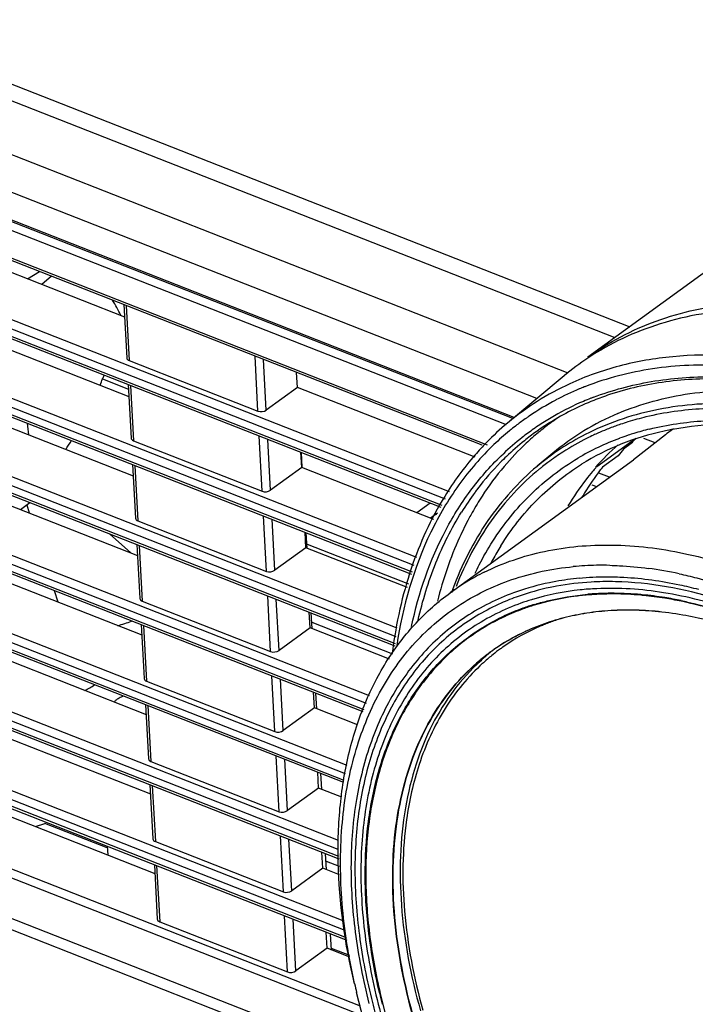
# Model space of a CAD drawing. Extents: x 23 to 575, y 17 to 414.
# Drawn here: x 326 to 353, y 151 to 191 of the extents above; entities that cross this region are included whole.
import ezdxf

# ---------------------------------------------------------------- set-up
doc = ezdxf.new("R2010")
doc.units = 0
doc.header["$LTSCALE"] = 32.67
for name, color, linetype in [('61-8TB01G011DXF_CONTINUOUS', 7, 'CONTINUOUS'), ('61-8TB01G021DXF_CONTINUOUS', 7, 'CONTINUOUS'), ('61-8TB06G001DXF_CONTINUOUS', 7, 'CONTINUOUS'), ('AXIAL-FAN-30DXF_CONTINUOUS', 7, 'CONTINUOUS'), ('D51PLUS-TR0-DXF_CONTINUOUS', 7, 'CONTINUOUS'), ('ML750ST-BOTTDXF_CONTINUOUS', 7, 'CONTINUOUS'), ('ML750ST-FOCUDXF_CONTINUOUS', 7, 'CONTINUOUS'), ('ML750ST-MB-PDXF_CONTINUOUS', 7, 'CONTINUOUS'), ('ML750ST-TOP-DXF_CONTINUOUS', 7, 'CONTINUOUS')]:
    doc.layers.add(name, color=color, linetype=linetype)

msp = doc.modelspace()

# ---------------------------------------------------------------- linework, layer by layer
at = {"layer": '61-8TB01G011DXF_CONTINUOUS', "color": 7, "linetype": 'CONTINUOUS'}
msp.add_arc((343.053, 171.444), 0.689, 227.5581, 229.4921, dxfattribs=at)
at = {"layer": '61-8TB01G021DXF_CONTINUOUS', "color": 7, "linetype": 'CONTINUOUS'}
msp.add_arc((343.053, 171.444), 0.689, 227.5581, 229.4921, dxfattribs=at)
at = {"layer": '61-8TB06G001DXF_CONTINUOUS', "color": 7, "linetype": 'CONTINUOUS'}
for p, q in [((351.296, 173.764), (350.84, 173.943)), ((349.478, 172.398), (349.057, 172.564)), ((348.774, 172.1), (348.964, 172.026)), ((342.343, 171.37), (341.81, 170.982)), ((342.634, 170.971), (342.355, 170.768)), ((337.456, 169.73), (341.482, 168.15)), ((340.863, 165.356), (337.653, 166.616)), ((338.202, 157.125), (338.724, 156.92))]:
    msp.add_line(p, q, dxfattribs=at)
at = {"layer": 'AXIAL-FAN-30DXF_CONTINUOUS', "color": 7, "linetype": 'CONTINUOUS'}
for p, q in [((326.331, 180.29), (326.803, 180.586)), ((327.275, 180.401), (326.891, 180.071)), ((326.043, 171.115), (326.419, 171.388)), ((329.591, 170.143), (330.437, 169.39))]:
    msp.add_line(p, q, dxfattribs=at)
at = {"layer": 'AXIAL-FAN-30DXF_CONTINUOUS', "color": 9, "linetype": 'CONTINUOUS'}
for p, q in [((329.313, 176.309), (330.342, 175.898)), ((326.292, 171.296), (326.394, 170.977)), ((327.39, 167.89), (327.538, 167.432))]:
    msp.add_line(p, q, dxfattribs=at)
at = {"layer": 'AXIAL-FAN-30DXF_CONTINUOUS', "color": 7, "linetype": 'CONTINUOUS'}
for centre, radius, start, end in [((310.884, 168.689), 21.683, 27.9337, 29.744), ((313.971, 182.522), 16.552, 337.9526, 338.5194), ((313.934, 182.537), 16.592, 337.0362, 337.9523), ((319.309, 173.48), 7.093, 4.858, 8.6231), ((314.807, 182.038), 15.586, 326.7904, 328.3229), ((325.243, 181.411), 15.639, 287.3973, 289.4913), ((325.827, 169.263), 6.029, 297.4452, 301.6832)]:
    msp.add_arc(centre, radius, start, end, dxfattribs=at)
for points, knots in [([(329.783, 163.46), (329.792, 163.471), (329.83, 163.514), (329.873, 163.551), (329.907, 163.576)], [0, 0, 0, 0, 0.252307, 1, 1, 1, 1]), ([(329.907, 163.576), (329.926, 163.59), (330.006, 163.642), (330.097, 163.676), (330.167, 163.692)], [0, 0, 0, 0, 0.246688, 1, 1, 1, 1])]:
    msp.add_open_spline(points, degree=3, knots=knots, dxfattribs=at)
at = {"layer": 'D51PLUS-TR0-DXF_CONTINUOUS', "color": 7, "linetype": 'CONTINUOUS'}
for centre, radius, start, end in [((350.096, 158.632), 8.529, 111.9857, 113.3323), ((350.12, 158.575), 8.591, 111.3094, 111.9864), ((350.168, 158.449), 8.726, 108.2573, 111.3027), ((349.992, 158.863), 8.276, 113.3055, 124.9173), ((349.94, 158.956), 8.17, 128.5833, 131.8496), ((349.921, 158.98), 8.139, 125.9964, 128.5816), ((349.917, 158.985), 8.133, 124.9716, 125.9958), ((349.963, 158.93), 8.204, 131.8484, 132.3797)]:
    msp.add_arc(centre, radius, start, end, dxfattribs=at)
for points, knots in [([(344.433, 164.991), (343.859, 164.467), (342.83, 163.214), (342.162, 161.742), (341.906, 160.962)], [0, 0, 0, 0, 0.485892, 1, 1, 1, 1]), ([(341.906, 160.962), (341.673, 160.253), (341.242, 158.324), (341.208, 154.996), (341.694, 152.471), (342.054, 151.184)], [0, 0, 0, 0, 0.226019, 0.595197, 1, 1, 1, 1])]:
    msp.add_open_spline(points, degree=3, knots=knots, dxfattribs=at)
at = {"layer": 'ML750ST-BOTTDXF_CONTINUOUS', "color": 7, "linetype": 'CONTINUOUS'}
for p, q in [((345.637, 174.729), (304.625, 190.828)), ((304.315, 190.603), (345.364, 174.49)), ((305.065, 189.118), (344.398, 173.679)), ((305.236, 185.935), (342.767, 171.203)), ((305.407, 182.752), (341.605, 168.543)), ((323.595, 181.364), (330.185, 178.778)), ((305.577, 179.569), (340.944, 165.686)), ((330.158, 179.269), (330.274, 177.143)), ((323.787, 178.193), (330.357, 175.614)), ((330.369, 177.036), (335.493, 175.025)), ((305.748, 176.386), (339.672, 163.07)), ((337.064, 175.967), (337.033, 176.57)), ((347.674, 176.432), (345.417, 174.545)), ((330.331, 176.085), (330.447, 173.953)), ((337.064, 175.967), (335.826, 175.069)), ((344.14, 173.19), (337.064, 175.967)), ((323.978, 175.022), (330.529, 172.45)), ((330.543, 173.846), (335.662, 171.837)), ((348.979, 172.825), (350.528, 173.95)), ((350.342, 173.735), (350.032, 173.51)), ((305.919, 173.202), (338.894, 160.258)), ((337.233, 172.779), (337.201, 173.388)), ((337.257, 172.78), (337.221, 173.38)), ((347.222, 173.35), (346.6, 172.831)), ((349.82, 173.25), (349.201, 172.8)), ((330.505, 172.9), (330.621, 170.763)), ((348.979, 172.825), (348.928, 172.794)), ((337.233, 172.779), (335.994, 171.881)), ((342.488, 170.716), (337.233, 172.779)), ((324.169, 171.85), (330.702, 169.286)), ((330.716, 170.656), (335.83, 168.649)), ((337.401, 169.591), (337.368, 170.206)), ((337.451, 169.571), (337.414, 170.188)), ((306.089, 170.019), (338.708, 157.215)), ((330.678, 169.716), (330.795, 167.573)), ((337.401, 169.591), (336.162, 168.693)), ((341.437, 168.007), (337.401, 169.591)), ((324.361, 168.679), (330.874, 166.123)), ((330.89, 167.466), (335.998, 165.461)), ((337.569, 166.403), (337.536, 167.024)), ((337.644, 166.373), (337.606, 166.997)), ((306.26, 166.836), (339.026, 153.974)), ((330.852, 166.532), (330.969, 164.383)), ((337.569, 166.403), (336.331, 165.505)), ((340.733, 165.161), (337.569, 166.403)), ((324.552, 165.508), (331.046, 162.959)), ((331.064, 164.276), (336.166, 162.273)), ((337.737, 163.215), (337.704, 163.842)), ((337.837, 163.176), (337.799, 163.805)), ((331.025, 163.347), (331.142, 161.193)), ((337.737, 163.215), (336.499, 162.317)), ((339.45, 162.542), (337.737, 163.215)), ((324.743, 162.337), (331.218, 159.795)), ((306.314, 161.991), (340.466, 148.585)), ((331.237, 161.086), (336.335, 159.085)), ((337.906, 160.027), (337.872, 160.66)), ((338.03, 159.978), (337.991, 160.613)), ((331.198, 160.163), (331.316, 158.003)), ((337.906, 160.027), (336.667, 159.129)), ((338.833, 159.663), (337.906, 160.027)), ((324.935, 159.166), (331.391, 156.631)), ((326.641, 158.496), (327.016, 158.621)), ((331.411, 157.895), (336.503, 155.897)), ((338.074, 156.839), (338.04, 157.477)), ((338.223, 156.78), (338.184, 157.421)), ((331.372, 156.979), (331.49, 154.812)), ((338.074, 156.839), (336.835, 155.941)), ((338.742, 156.576), (338.074, 156.839)), ((331.585, 154.705), (336.671, 152.709)), ((338.242, 153.651), (338.208, 154.295)), ((338.416, 153.583), (338.377, 154.229)), ((338.242, 153.651), (337.003, 152.753)), ((339.147, 153.296), (338.242, 153.651))]:
    msp.add_line(p, q, dxfattribs=at)
at = {"layer": 'ML750ST-BOTTDXF_CONTINUOUS', "color": 9, "linetype": 'CONTINUOUS'}
for p, q in [((305.002, 189.239), (344.612, 173.691)), ((343.12, 171.816), (305.284, 186.668)), ((342.951, 171.523), (305.157, 186.358)), ((305.173, 186.055), (342.812, 171.281)), ((341.814, 169.207), (305.455, 183.479)), ((341.713, 168.887), (305.328, 183.169)), ((305.344, 182.872), (341.632, 168.628)), ((341.026, 166.394), (305.626, 180.29)), ((340.987, 166.05), (305.499, 179.98)), ((305.514, 179.689), (340.955, 165.777)), ((330.249, 179.233), (330.369, 177.036)), ((339.936, 163.7), (305.797, 177.1)), ((335.493, 175.025), (335.378, 177.22)), ((339.806, 163.391), (305.669, 176.791)), ((335.826, 175.069), (335.719, 177.086)), ((305.685, 176.506), (339.706, 163.151)), ((330.423, 176.049), (330.543, 173.846)), ((347.092, 174.56), (347.105, 174.569)), ((335.662, 171.837), (335.545, 174.038)), ((338.973, 160.597), (305.84, 173.602)), ((339.049, 160.926), (305.968, 173.911)), ((335.994, 171.881), (335.887, 173.904)), ((305.855, 173.322), (338.914, 160.346)), ((347.339, 173.208), (347.322, 173.197)), ((330.596, 172.864), (330.716, 170.656)), ((346.6, 172.831), (346.6, 172.831)), ((335.83, 168.649), (335.713, 170.856)), ((338.697, 157.942), (306.139, 170.722)), ((336.162, 168.693), (336.055, 170.722)), ((338.688, 157.587), (306.011, 170.413)), ((306.026, 170.139), (338.703, 157.313)), ((330.769, 169.68), (330.89, 167.466)), ((338.889, 154.745), (306.31, 167.533)), ((335.998, 165.461), (335.881, 167.674)), ((336.331, 165.505), (336.223, 167.539)), ((338.958, 154.359), (306.182, 167.224)), ((306.197, 166.956), (339.008, 154.077)), ((330.943, 166.496), (331.064, 164.276)), ((339.574, 151.354), (306.481, 164.344)), ((336.166, 162.273), (336.049, 164.491)), ((336.499, 162.317), (336.391, 164.357)), ((339.691, 150.949), (306.353, 164.035)), ((331.116, 163.312), (331.237, 161.086)), ((306.009, 162.568), (340.251, 149.127)), ((336.335, 159.085), (336.217, 161.309)), ((336.667, 159.129), (336.559, 161.175)), ((331.29, 160.127), (331.411, 157.895)), ((329.501, 157.645), (327.016, 158.621)), ((336.503, 155.897), (336.385, 158.127)), ((336.835, 155.941), (336.727, 157.993)), ((331.463, 156.943), (331.585, 154.705)), ((336.671, 152.709), (336.553, 154.945)), ((337.003, 152.753), (336.895, 154.811))]:
    msp.add_line(p, q, dxfattribs=at)
at = {"layer": 'ML750ST-BOTTDXF_CONTINUOUS', "color": 7, "linetype": 'CONTINUOUS'}
for centre, radius, start, end in [((354.567, 168.188), 10.746, 123.5898, 129.9016), ((353.448, 165.968), 10.656, 124.2656, 125.8864), ((353.89, 165.33), 10.433, 112.9791, 121.3894), ((352.736, 165.796), 11.407, 129.9272, 135.6128), ((353.463, 165.949), 10.681, 126.3828, 129.6767), ((353.45, 165.966), 10.659, 125.8864, 126.3813), ((353.508, 165.895), 10.751, 129.6788, 133.0729), ((353.809, 165.471), 10.27, 121.4099, 129.8971), ((354.046, 163.166), 11.321, 100.9371, 102.2154), ((354.07, 163.041), 11.449, 100.4948, 100.9385), ((353.631, 165.765), 10.929, 133.079, 139.7612), ((358.171, 167.157), 10.226, 139.479, 139.9659), ((358.128, 167.195), 10.168, 138.3687, 139.4796), ((357.934, 166.873), 10.32, 139.9681, 141.8336), ((354.07, 165.391), 11.506, 139.7486, 147.0884), ((356.578, 166.072), 10.167, 138.6743, 139.9005), ((357.36, 166.386), 10.378, 141.8316, 142.3357), ((357.635, 166.179), 10.723, 142.6386, 148.5717), ((357.394, 166.36), 10.421, 142.3356, 142.6225), ((354.704, 164.968), 12.269, 147.0435, 150.5809), ((358.066, 165.905), 11.233, 148.5239, 149.6884), ((354.976, 164.814), 12.581, 150.5765, 151.7165), ((356.276, 163.101), 13.906, 159.5938, 160.2502)]:
    msp.add_arc(centre, radius, start, end, dxfattribs=at)
at = {"layer": 'ML750ST-BOTTDXF_CONTINUOUS', "color": 9, "linetype": 'CONTINUOUS'}
for centre, radius, start, end in [((352.586, 165.957), 11.187, 114.7492, 129.8554), ((352.711, 165.259), 11.535, 111.5504, 112.5939), ((352.734, 165.201), 11.597, 111.2508, 111.5511), ((352.626, 165.459), 11.318, 112.5872, 117.8057), ((352.882, 165.032), 11.294, 111.5497, 113.1698), ((352.916, 164.947), 11.386, 110.9327, 111.551), ((352.506, 165.691), 11.056, 117.8174, 124.2466), ((352.752, 165.323), 10.976, 113.1402, 119.8475), ((352.454, 165.772), 10.96, 124.9763, 126.2508), ((352.459, 165.765), 10.969, 124.2578, 124.9763), ((352.671, 165.468), 10.81, 119.8564, 121.5019), ((353.579, 163.722), 11.385, 103.4593, 107.1921), ((352.452, 165.775), 10.957, 127.3989, 128.9276), ((352.451, 165.776), 10.955, 126.2509, 127.3987), ((352.638, 165.519), 10.749, 124.728, 125.0372), ((352.649, 165.503), 10.768, 121.5018, 124.7266), ((352.785, 165.502), 10.699, 122.1485, 125.3214), ((353.387, 164.31), 10.766, 109.9297, 112.455), ((353.441, 164.161), 10.925, 108.8236, 109.9325), ((353.488, 164.024), 11.07, 107.2031, 108.8224), ((352.51, 165.706), 11.047, 129.411, 133.6793), ((352.677, 165.471), 10.81, 128.1271, 133.3471), ((352.455, 165.77), 10.962, 128.9276, 129.4047), ((352.639, 165.518), 10.75, 125.0377, 128.1205), ((352.78, 165.509), 10.691, 125.5729, 128.7315), ((352.777, 165.514), 10.685, 125.3225, 125.5722), ((353.187, 164.947), 10.273, 117.0375, 129.7938), ((353.259, 164.606), 10.444, 114.9982, 116.5828), ((353.286, 164.548), 10.508, 114.4919, 114.9992), ((353.321, 164.47), 10.594, 112.4569, 114.4896), ((353.617, 163.922), 10.697, 108.5124, 110.4558), ((353.668, 163.77), 10.858, 107.2305, 108.5138), ((353.743, 163.524), 11.115, 103.9149, 107.2219), ((352.826, 165.454), 10.762, 128.7383, 133.7963), ((353.183, 164.753), 10.279, 116.576, 122.7426), ((353.427, 164.391), 10.191, 110.381, 120.7429), ((352.919, 165.356), 10.897, 133.7931, 135.5203), ((353.119, 164.857), 10.157, 124.8034, 126.8435), ((353.129, 164.842), 10.175, 122.7547, 124.6851), ((353.167, 165.123), 11.237, 135.5616, 142.6977), ((353.126, 164.849), 10.167, 128.3374, 129.1932), ((353.118, 164.858), 10.155, 126.8438, 128.3373), ((353.712, 164.719), 11.915, 143.5438, 148.1538), ((353.402, 164.941), 11.534, 142.6829, 143.5157), ((354.815, 163.627), 11.392, 147.9667, 151.1546), ((355.069, 163.485), 11.683, 151.145, 151.923)]:
    msp.add_arc(centre, radius, start, end, dxfattribs=at)
at = {"layer": 'ML750ST-BOTTDXF_CONTINUOUS', "color": 7, "linetype": 'CONTINUOUS'}
for centre, major_axis, ratio, start_param, end_param in [((330.523, 177.171), (0.248, 0.036), 0.607664, 3.085532, 3.95956), ((335.647, 175.159), (0.248, 0.036), 0.607547, -2.323736, -0.857659), ((330.696, 173.981), (0.248, 0.036), 0.607664, 3.085532, 3.95956), ((364.538, 155.395), (-14.241, 18.68), 0.628787, 0.041807, 0.126647), ((335.815, 171.971), (0.248, 0.036), 0.607547, -2.323736, -0.857659), ((330.87, 170.79), (0.248, 0.036), 0.607664, 3.085532, 3.95956), ((335.984, 168.783), (0.248, 0.036), 0.607547, -2.323736, -0.857659), ((331.044, 167.6), (0.248, 0.036), 0.607664, 3.085532, 3.95956), ((336.152, 165.595), (0.248, 0.036), 0.607547, -2.323736, -0.857659), ((331.217, 164.41), (0.248, 0.036), 0.607664, 3.085532, 3.95956), ((336.32, 162.407), (0.248, 0.036), 0.607547, -2.323736, -0.857659), ((331.391, 161.22), (0.248, 0.036), 0.607664, 3.085532, 3.95956), ((336.488, 159.219), (0.248, 0.036), 0.607547, -2.323736, -0.857659), ((331.565, 158.03), (0.248, 0.036), 0.607664, 3.085532, 3.95956), ((336.656, 156.031), (0.248, 0.036), 0.607547, -2.323736, -0.857659), ((331.738, 154.84), (0.248, 0.036), 0.607664, 3.085532, 3.95956), ((336.825, 152.843), (0.248, 0.036), 0.607547, -2.323736, -0.857659)]:
    msp.add_ellipse(centre, major_axis=major_axis, ratio=ratio, start_param=start_param, end_param=end_param, dxfattribs=at)
for points, knots in [([(354.807, 179.067), (353.688, 179.015), (351.511, 178.663), (349.505, 177.726), (348.622, 177.14)], [0, 0, 0, 0, 0.513876, 1, 1, 1, 1]), ([(381.795, 146.128), (381.616, 148.157), (380.731, 152.333), (378.629, 157.297), (376.374, 161.157), (374.408, 163.946), (372.22, 166.55), (369.102, 169.668), (364.918, 172.876), (360.353, 175.095), (356.736, 176.06), (354.178, 176.366), (351.747, 176.267), (350.206, 175.922), (349.481, 175.682)], [0, 0, 0, 0, 0.125692, 0.26101, 0.330852, 0.401176, 0.471258, 0.54038, 0.672951, 0.794578, 0.850582, 0.903258, 0.952878, 1, 1, 1, 1]), ([(349.481, 175.682), (349.271, 175.612), (348.447, 175.313), (347.659, 174.916), (347.105, 174.569)], [0, 0, 0, 0, 0.253062, 1, 1, 1, 1]), ([(349.817, 174.935), (350.727, 175.322), (352.73, 175.859), (355.946, 175.912), (359.345, 175.251), (361.581, 174.387), (362.702, 173.857)], [0, 0, 0, 0, 0.223142, 0.461685, 0.720189, 1, 1, 1, 1]), ([(360.458, 173.253), (359.042, 173.8), (356.242, 174.565), (353.317, 174.545), (351.985, 174.298)], [0, 0, 0, 0, 0.528461, 1, 1, 1, 1]), ([(351.65, 174.231), (351.064, 174.104), (349.926, 173.761), (348.864, 173.223), (348.369, 172.913)], [0, 0, 0, 0, 0.506666, 1, 1, 1, 1]), ([(344.584, 173.775), (344.428, 173.615), (343.814, 172.951), (343.278, 172.216), (342.922, 171.635)], [0, 0, 0, 0, 0.247165, 1, 1, 1, 1]), ([(346.6, 172.83), (345.855, 172.207), (344.504, 170.705), (343.598, 168.906), (343.243, 167.949)], [0, 0, 0, 0, 0.487681, 1, 1, 1, 1]), ([(348.801, 172.62), (348.712, 172.515), (348.361, 172.08), (348.045, 171.618), (347.828, 171.258)], [0, 0, 0, 0, 0.247333, 1, 1, 1, 1]), ([(342.922, 171.635), (342.372, 170.738), (341.46, 168.735), (340.991, 166.593), (340.845, 165.475)], [0, 0, 0, 0, 0.482871, 1, 1, 1, 1]), ([(343.897, 170.775), (343.761, 170.522), (343.236, 169.462), (342.853, 168.334), (342.636, 167.465)], [0, 0, 0, 0, 0.242871, 1, 1, 1, 1])]:
    msp.add_open_spline(points, degree=3, knots=knots, dxfattribs=at)
at = {"layer": 'ML750ST-BOTTDXF_CONTINUOUS', "color": 9, "linetype": 'CONTINUOUS'}
for points, knots in [([(356.625, 176.942), (355.106, 177.231), (352.804, 177.389), (349.875, 176.884), (348.533, 176.408), (347.903, 176.117)], [0, 0, 0, 0, 0.522229, 0.765436, 1, 1, 1, 1]), ([(360.382, 175.416), (359.344, 175.823), (357.281, 176.476), (354.174, 176.932), (351.231, 176.817), (349.385, 176.342), (348.53, 176.01)], [0, 0, 0, 0, 0.275843, 0.533089, 0.773241, 1, 1, 1, 1]), ([(348.849, 175.581), (349.586, 175.863), (351.161, 176.284), (353.664, 176.465), (356.308, 176.211), (360.056, 175.277), (364.798, 173.019), (370.068, 168.986), (374.729, 163.838), (378.455, 157.936), (380.984, 151.697), (381.791, 147.379), (381.908, 145.294)], [0, 0, 0, 0, 0.047176, 0.096731, 0.14931, 0.205251, 0.326991, 0.460024, 0.599657, 0.74001, 0.875137, 1, 1, 1, 1]), ([(361.005, 173.799), (359.9, 174.26), (357.703, 174.987), (354.387, 175.442), (351.279, 175.193), (349.375, 174.536), (348.517, 174.098)], [0, 0, 0, 0, 0.27917, 0.536864, 0.775311, 1, 1, 1, 1]), ([(360.738, 173.686), (359.893, 174.03), (358.212, 174.602), (355.674, 175.095), (353.237, 175.187), (351.671, 174.972), (350.929, 174.795)], [0, 0, 0, 0, 0.272955, 0.529901, 0.77155, 1, 1, 1, 1]), ([(351.07, 174.313), (351.781, 174.489), (353.283, 174.709), (355.623, 174.645), (358.062, 174.201), (359.68, 173.673), (360.493, 173.354)], [0, 0, 0, 0, 0.228901, 0.470659, 0.727467, 1, 1, 1, 1]), ([(344.881, 173.695), (344.369, 173.207), (343.422, 172.11), (341.89, 169.508), (341.248, 167.249), (341.013, 165.698)], [0, 0, 0, 0, 0.235148, 0.478216, 1, 1, 1, 1]), ([(341.602, 166.454), (341.884, 167.789), (342.545, 169.722), (343.955, 171.953), (344.803, 172.904), (345.257, 173.333)], [0, 0, 0, 0, 0.518739, 0.76274, 1, 1, 1, 1]), ([(344.836, 169.85), (345.268, 170.524), (346.272, 171.772), (347.543, 172.749), (348.218, 173.151)], [0, 0, 0, 0, 0.504924, 1, 1, 1, 1]), ([(345.157, 169.67), (345.568, 170.326), (346.52, 171.543), (347.727, 172.511), (348.369, 172.913)], [0, 0, 0, 0, 0.505353, 1, 1, 1, 1]), ([(346.7, 172.728), (345.971, 172.134), (344.643, 170.698), (343.736, 168.972), (343.375, 168.052)], [0, 0, 0, 0, 0.487902, 1, 1, 1, 1]), ([(341.863, 166.705), (342.04, 167.481), (342.495, 168.97), (343.192, 170.365), (343.59, 171.006)], [0, 0, 0, 0, 0.513085, 1, 1, 1, 1]), ([(344.129, 168.577), (344.182, 168.688), (344.398, 169.123), (344.64, 169.544), (344.836, 169.85)], [0, 0, 0, 0, 0.253028, 1, 1, 1, 1])]:
    msp.add_open_spline(points, degree=3, knots=knots, dxfattribs=at)
at = {"layer": 'ML750ST-FOCUDXF_CONTINUOUS', "color": 7, "linetype": 'CONTINUOUS'}
for p, q in [((351.703, 174.081), (350.437, 173.095)), ((343.146, 167.801), (350.437, 173.095)), ((349.238, 167.773), (349.246, 167.773)), ((349.246, 167.747), (349.238, 167.746)), ((345.273, 166.867), (345.289, 166.875)), ((345.299, 166.848), (345.283, 166.84))]:
    msp.add_line(p, q, dxfattribs=at)
for centre, radius, start, end in [((357.474, 166.678), 9.387, 125.969, 127.941), ((357.475, 166.677), 9.389, 125.5249, 125.9689), ((349.174, 156.887), 12.007, 91.0016, 95.4307), ((349.196, 156.099), 12.795, 88.6598, 91.0396), ((348.71, 160.125), 9.481, 116.3914, 121.1856), ((348.96, 153.387), 15.52, 77.7618, 82.3651), ((348.663, 160.201), 9.392, 121.1869, 125.9758), ((349.087, 158.37), 10.03, 101.5104, 109.2546), ((349.192, 157.882), 10.53, 100.0952, 101.5376), ((349.28, 157.342), 11.077, 95.194, 100.0542), ((349.423, 155.771), 12.472, 88.6465, 90.943), ((349.349, 155.361), 13.061, 86.9274, 88.3681), ((349.145, 158.312), 9.909, 101.8076, 109.4342), ((349.248, 157.841), 10.391, 100.3758, 101.8334), ((349.549, 156.632), 11.144, 94.2347, 94.8172), ((349.56, 156.607), 11.144, 94.0551, 94.8547), ((349.562, 156.456), 11.322, 92.948, 94.2327), ((349.572, 156.434), 11.318, 92.9967, 94.0542), ((349.575, 156.195), 11.582, 91.6688, 92.9479), ((349.584, 156.196), 11.555, 91.7161, 92.9959), ((349.583, 155.927), 11.851, 90.4469, 91.6315), ((349.592, 155.928), 11.824, 90.4919, 91.6784), ((349.585, 155.704), 12.074, 89.6039, 90.4479), ((349.594, 155.706), 12.046, 89.647, 90.4929), ((349.577, 155.14), 12.638, 84.7895, 89.5868), ((349.578, 154.951), 12.801, 84.8636, 89.5939), ((349.533, 154.402), 13.352, 84.4141, 84.881), ((349.525, 154.428), 13.351, 84.6159, 84.8431), ((349.476, 153.941), 13.841, 80.8362, 84.6033), ((348.965, 158.855), 9.337, 109.5032, 114.025), ((349.221, 158.388), 9.354, 107.0454, 109.9229), ((349.23, 158.378), 9.338, 107.073, 109.9543), ((349.459, 153.734), 14.023, 80.8993, 84.381), ((349.31, 152.814), 14.956, 78.3611, 80.8923), ((349.324, 152.946), 14.848, 78.3124, 80.8677), ((349.1, 158.715), 9.006, 109.9076, 115.0368), ((349.131, 158.652), 9.047, 109.9551, 115.0555), ((349.989, 157.721), 9.373, 100.1133, 105.8301), ((350.013, 157.618), 9.475, 100.1435, 105.7976), ((350.12, 157.02), 10.086, 94.7045, 100.1462), ((350.139, 156.88), 10.225, 94.7405, 100.1077), ((350.2, 156.129), 10.981, 89.5538, 94.7375), ((350.206, 155.967), 11.14, 89.59, 94.6988), ((350.2, 155.086), 12.024, 84.798, 89.5943), ((350.191, 154.897), 12.209, 84.833, 89.5555), ((350.097, 153.877), 13.237, 80.0232, 84.8306), ((350.068, 153.654), 13.459, 80.0615, 84.7889), ((349.879, 152.566), 14.566, 76.0976, 80.0693), ((349.834, 152.35), 14.783, 76.1257, 80.0385), ((348.981, 158.966), 8.728, 115.1417, 120.844), ((349.006, 158.925), 8.747, 115.1871, 120.8387), ((349.835, 158.252), 8.82, 105.8083, 111.6981), ((349.863, 158.171), 8.903, 105.8347, 111.6692), ((349.694, 158.599), 8.446, 111.68, 117.837), ((349.714, 158.555), 8.491, 111.696, 117.8195), ((349.589, 158.796), 8.223, 117.8314, 124.9527), ((349.611, 158.759), 8.262, 117.8447, 123.4156), ((349.573, 158.82), 8.193, 125.9814, 128.1226), ((349.567, 158.827), 8.181, 125.9935, 127.4425), ((349.878, 159.027), 8.205, 128.5503, 130.0139), ((349.573, 158.819), 8.191, 123.4249, 125.9929), ((349.571, 158.822), 8.191, 124.9557, 125.9811), ((349.58, 158.81), 8.206, 128.1229, 129.8973), ((349.573, 158.82), 8.191, 127.4434, 129.902), ((349.901, 158.999), 8.242, 130.0154, 132.4198), ((364.24, 157.822), 25.522, 192.6195, 193.4247), ((364.134, 157.419), 24.441, 193.1735, 194.2014), ((364.111, 157.405), 24.394, 193.1529, 194.1823), ((364.875, 157.761), 25.608, 194.1736, 195.1685)]:
    msp.add_arc(centre, radius, start, end, dxfattribs=at)
at = {"layer": 'ML750ST-FOCUDXF_CONTINUOUS', "color": 9, "linetype": 'CONTINUOUS'}
for centre, radius, start, end in [((349.141, 158.508), 9.429, 107.0855, 109.7512), ((349.179, 158.387), 9.556, 106.7732, 107.0903)]:
    msp.add_arc(centre, radius, start, end, dxfattribs=at)
at = {"layer": 'ML750ST-FOCUDXF_CONTINUOUS', "color": 7, "linetype": 'CONTINUOUS'}
for points, knots in [([(344.495, 168.617), (344.871, 168.804), (345.655, 169.131), (347.338, 169.595), (349.638, 169.795), (352.532, 169.439), (354.456, 168.844), (355.425, 168.463)], [0, 0, 0, 0, 0.111864, 0.226159, 0.465078, 0.722275, 1, 1, 1, 1]), ([(349.495, 168.891), (349.621, 168.888), (350.131, 168.869), (350.64, 168.821), (351.022, 168.769)], [0, 0, 0, 0, 0.246126, 1, 1, 1, 1]), ([(339.335, 152.247), (339.099, 153.301), (338.772, 155.373), (338.746, 158.412), (339.205, 161.205), (340.002, 163.299), (340.873, 164.751), (341.624, 165.716), (342.479, 166.563), (343.43, 167.288), (344.471, 167.884), (345.983, 168.509), (347.208, 168.761), (348.037, 168.84)], [0, 0, 0, 0, 0.151229, 0.292545, 0.423624, 0.545343, 0.603445, 0.660168, 0.71599, 0.771442, 0.827071, 0.883419, 1, 1, 1, 1]), ([(352.249, 168.554), (352.484, 168.504), (353.445, 168.274), (354.385, 167.963), (355.08, 167.69)], [0, 0, 0, 0, 0.243338, 1, 1, 1, 1]), ([(349.218, 168.241), (349.061, 168.239), (348.444, 168.216), (347.829, 168.145), (347.377, 168.062)], [0, 0, 0, 0, 0.254839, 1, 1, 1, 1]), ([(349.721, 168.416), (349.599, 168.42), (349.117, 168.427), (348.635, 168.406), (348.277, 168.373)], [0, 0, 0, 0, 0.25384, 1, 1, 1, 1]), ([(355.113, 167.079), (354.659, 167.257), (352.919, 167.867), (351.074, 168.208), (349.718, 168.24)], [0, 0, 0, 0, 0.264534, 1, 1, 1, 1]), ([(353.029, 167.926), (352.778, 167.992), (351.798, 168.224), (350.795, 168.363), (350.049, 168.403)], [0, 0, 0, 0, 0.258073, 1, 1, 1, 1]), ([(339.334, 152.239), (338.955, 153.828), (338.611, 156.218), (338.719, 159.328), (339.073, 161.455), (339.699, 163.401), (340.59, 165.134), (341.733, 166.626), (342.656, 167.445), (343.146, 167.801)], [0, 0, 0, 0, 0.28898, 0.422936, 0.549556, 0.669302, 0.783177, 0.892736, 1, 1, 1, 1]), ([(345.78, 167.839), (345.118, 167.607), (343.845, 166.996), (342.198, 165.648), (340.879, 163.921), (339.919, 161.863), (339.334, 159.526), (339.131, 156.964), (339.31, 154.234), (339.672, 152.389), (339.91, 151.454)], [0, 0, 0, 0, 0.109932, 0.218962, 0.330532, 0.447647, 0.572453, 0.706101, 0.848806, 1, 1, 1, 1]), ([(346.479, 167.332), (346.649, 167.384), (347.348, 167.577), (348.068, 167.692), (348.613, 167.737)], [0, 0, 0, 0, 0.2453, 1, 1, 1, 1]), ([(348.617, 167.711), (348.433, 167.695), (347.714, 167.616), (347.003, 167.463), (346.488, 167.305)], [0, 0, 0, 0, 0.255389, 1, 1, 1, 1]), ([(345.164, 167.383), (344.563, 167.115), (343.416, 166.446), (341.951, 165.069), (340.789, 163.362), (340.101, 161.725), (339.713, 160.303), (339.427, 158.759), (339.294, 156.698), (339.481, 154.116), (339.823, 152.373), (340.046, 151.491)], [0, 0, 0, 0, 0.1087, 0.217586, 0.329706, 0.447607, 0.509367, 0.573161, 0.707056, 0.849518, 1, 1, 1, 1]), ([(354.365, 166.902), (354.195, 166.96), (353.525, 167.179), (352.841, 167.356), (352.327, 167.462)], [0, 0, 0, 0, 0.255329, 1, 1, 1, 1]), ([(352.331, 167.486), (352.501, 167.451), (353.189, 167.296), (353.868, 167.096), (354.372, 166.924)], [0, 0, 0, 0, 0.244759, 1, 1, 1, 1]), ([(340.336, 151.849), (340.153, 152.634), (339.87, 154.184), (339.714, 156.481), (339.817, 158.321), (340.046, 159.711), (340.359, 161.001), (340.915, 162.503), (341.859, 164.105), (343.054, 165.452), (344.005, 166.16), (344.506, 166.46)], [0, 0, 0, 0, 0.14894, 0.290536, 0.424345, 0.488368, 0.550514, 0.669515, 0.782734, 0.892094, 1, 1, 1, 1]), ([(344.522, 166.435), (344.022, 166.136), (343.073, 165.429), (341.88, 164.085), (340.938, 162.486), (340.382, 160.988), (340.07, 159.7), (339.841, 158.313), (339.737, 156.477), (339.893, 154.185), (340.174, 152.638), (340.357, 151.854)], [0, 0, 0, 0, 0.107916, 0.217284, 0.330509, 0.449512, 0.511658, 0.575679, 0.709482, 0.851069, 1, 1, 1, 1]), ([(344.342, 165.083), (343.955, 164.73), (343.237, 163.936), (342.377, 162.544), (341.733, 160.962), (341.16, 158.571), (341.064, 155.225), (341.573, 152.538), (341.958, 151.165)], [0, 0, 0, 0, 0.105993, 0.215315, 0.329636, 0.450146, 0.711485, 1, 1, 1, 1]), ([(344.319, 165.103), (343.978, 164.818), (343.335, 164.185), (342.801, 163.459), (342.559, 163.075)], [0, 0, 0, 0, 0.494802, 1, 1, 1, 1]), ([(342.563, 163.087), (342.804, 163.469), (343.337, 164.192), (343.978, 164.822), (344.317, 165.106)], [0, 0, 0, 0, 0.505162, 1, 1, 1, 1]), ([(342.623, 148.155), (342.067, 149.515), (341.206, 152.22), (340.783, 155.674), (340.915, 158.257), (341.233, 160.025), (341.767, 161.645), (342.275, 162.632), (342.563, 163.087)], [0, 0, 0, 0, 0.284951, 0.547917, 0.67005, 0.78575, 0.895444, 1, 1, 1, 1]), ([(342.559, 163.075), (342.273, 162.62), (341.766, 161.634), (341.233, 160.016), (340.917, 158.251), (340.785, 155.672), (341.208, 152.225), (342.067, 149.525), (342.62, 148.168)], [0, 0, 0, 0, 0.104581, 0.214297, 0.330011, 0.452149, 0.715097, 1, 1, 1, 1]), ([(353.459, 132.554), (351.763, 133.592), (349.356, 135.472), (346.526, 138.41), (344.565, 140.866), (342.837, 143.491), (340.919, 147.092), (339.878, 149.963), (339.416, 151.897)], [0, 0, 0, 0, 0.243898, 0.371179, 0.499999, 0.62882, 0.756101, 1, 1, 1, 1]), ([(340.461, 151.428), (340.908, 149.66), (342.221, 146.135), (345.138, 141.274), (348.859, 136.997), (351.805, 134.658), (353.348, 133.687)], [0, 0, 0, 0, 0.244396, 0.500029, 0.755648, 1, 1, 1, 1])]:
    msp.add_open_spline(points, degree=3, knots=knots, dxfattribs=at)
at = {"layer": 'ML750ST-FOCUDXF_CONTINUOUS', "color": 9, "linetype": 'CONTINUOUS'}
for points, knots in [([(348.971, 167.962), (348.749, 167.952), (347.889, 167.888), (347.035, 167.722), (346.421, 167.537)], [0, 0, 0, 0, 0.256588, 1, 1, 1, 1]), ([(354.423, 167.087), (353.516, 167.403), (351.718, 167.876), (349.858, 168.003), (348.971, 167.962)], [0, 0, 0, 0, 0.519585, 1, 1, 1, 1]), ([(345.955, 167.383), (345.278, 167.14), (343.979, 166.494), (342.32, 165.063), (341.022, 163.227), (340.118, 161.046), (339.621, 158.579), (339.537, 155.887), (339.865, 153.036), (340.595, 150.094), (341.707, 147.131), (343.175, 144.222), (344.961, 141.436), (347.023, 138.843), (349.309, 136.507), (351.762, 134.485), (354.324, 132.827), (356.117, 131.965), (357.014, 131.613)], [0, 0, 0, 0, 0.047504, 0.094731, 0.143315, 0.194634, 0.249614, 0.308683, 0.371819, 0.438633, 0.508457, 0.58042, 0.653524, 0.726702, 0.798883, 0.869056, 0.936327, 1, 1, 1, 1])]:
    msp.add_open_spline(points, degree=3, knots=knots, dxfattribs=at)
at = {"layer": 'ML750ST-MB-PDXF_CONTINUOUS', "color": 7, "linetype": 'CONTINUOUS'}
for p, q in [((329.497, 157.715), (329.516, 157.367)), ((338.411, 153.657), (339.133, 153.374))]:
    msp.add_line(p, q, dxfattribs=at)
at = {"layer": 'ML750ST-TOP-DXF_CONTINUOUS', "color": 9, "linetype": 'CONTINUOUS'}
for p, q in [((306.679, 195.498), (350.282, 178.382)), ((306.18, 195.039), (349.697, 177.958)), ((347.841, 176.538), (304.769, 193.445)), ((346.59, 175.526), (304.277, 192.136))]:
    msp.add_line(p, q, dxfattribs=at)
at = {"layer": 'ML750ST-TOP-DXF_CONTINUOUS', "color": 7, "linetype": 'CONTINUOUS'}
for p, q in [((373.139, 194.978), (348.62, 177.176)), ((345.689, 174.773), (304.293, 191.022)), ((348.611, 177.169), (348.62, 177.176))]:
    msp.add_line(p, q, dxfattribs=at)
at = {"layer": 'ML750ST-TOP-DXF_CONTINUOUS', "color": 9, "linetype": 'CONTINUOUS'}
msp.add_open_spline([(348.62, 177.175), (349.448, 177.777), (351.336, 178.765), (354.557, 179.444), (358.081, 179.34), (360.456, 178.785), (361.66, 178.4)], degree=3, knots=[0, 0, 0, 0, 0.226378, 0.463977, 0.72051, 1, 1, 1, 1], dxfattribs=at)

doc.saveas('drawing.dxf')
